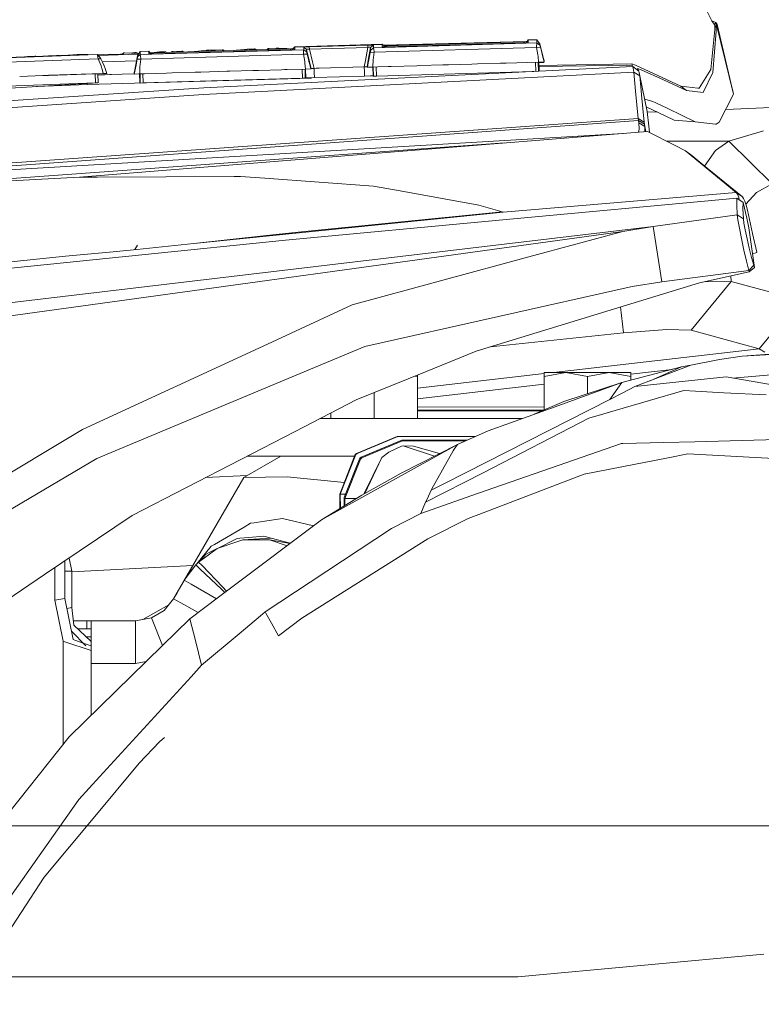
# Model space of a CAD drawing. Units: millimetres. Extents: x 967 to 8730, y -1530 to 1713.
# Drawn here: x 2314 to 2442, y 865 to 1036 of the extents above; entities that cross this region are included whole.
import ezdxf

# ---------------------------------------------------------------- set-up
doc = ezdxf.new("R2010")
doc.units = ezdxf.units.MM
doc.layers.add('1', color=7, linetype='Continuous', true_color=0xffffff)

msp = doc.modelspace()

# ---------------------------------------------------------------- linework, layer by layer
at = {"layer": '1', "color": 18, "linetype": 'Continuous', "lineweight": 13}
for p, q in [((2427.862227, 1047.006726), (2433.580697, 1035.534382)), ((2433.580697, 1035.534382), (2434.301198, 1035.253644)), ((2433.580697, 1035.534382), (2434.112608, 1034.789443)), ((2434.112608, 1034.789443), (2434.105217, 1034.057736)), ((2434.17865, 1035.090685), (2434.112608, 1034.789443)), ((2434.112608, 1034.789443), (2434.347689, 1034.489751)), ((2434.257567, 1035.223603), (2434.17865, 1035.090685)), ((2434.26162, 1035.226464), (2434.257567, 1035.223603)), ((2434.301198, 1035.253644), (2434.26162, 1035.226464)), ((2434.26162, 1035.226464), (2434.418023, 1034.876108)), ((2434.301198, 1035.253644), (2434.476674, 1034.941792)), ((2434.347689, 1034.489751), (2434.347212, 1033.743858)), ((2434.347689, 1034.489751), (2434.365332, 1034.760594)), ((2434.365332, 1034.760594), (2434.415638, 1034.870982)), ((2434.418023, 1034.876108), (2434.415638, 1034.870982)), ((2434.418023, 1034.876108), (2434.436619, 1034.89697)), ((2434.418023, 1034.876108), (2437.348664, 1022.840738)), ((2434.436619, 1034.89697), (2434.476674, 1034.941792)), ((2434.476674, 1034.941792), (2437.348664, 1022.840738)), ((2434.105217, 1034.057736), (2433.507979, 1028.272271)), ((2433.779299, 1026.598334), (2434.347212, 1033.743858)), ((2356.609881, 1030.761003), (2356.420338, 1030.602813)), ((2357.998192, 1030.798793), (2356.609881, 1030.761003)), ((2356.609881, 1030.761003), (2356.705487, 1030.759573)), ((2357.998192, 1030.798793), (2356.705487, 1030.759573)), ((2356.705487, 1030.759573), (2356.710017, 1030.612826)), ((2357.998192, 1030.798793), (2358.002722, 1030.652046)), ((2358.475029, 1030.786991), (2357.998192, 1030.798793)), ((2358.475029, 1030.786991), (2358.356628, 1030.688174)), ((2358.475029, 1030.786991), (2358.478367, 1030.704379)), ((2359.862864, 1030.745268), (2358.475029, 1030.786991)), ((2359.862864, 1030.745268), (2360.281753, 1030.714695)), ((2360.907414, 1030.752598), (2360.469401, 1030.720234)), ((2361.21732, 1030.989647), (2360.865653, 1030.664921)), ((2360.866368, 1030.71475), (2361.218274, 1031.039238)), ((2361.247122, 1030.991673), (2361.21732, 1030.989647)), ((2361.247838, 1031.041265), (2361.218274, 1031.039238)), ((2376.387179, 1031.438589), (2361.247122, 1030.991673)), ((2361.255467, 1030.60782), (2361.247122, 1030.991673)), ((2361.247838, 1031.041265), (2376.387894, 1031.488061)), ((2361.247838, 1031.041265), (2361.249289, 1030.991737)), ((2362.772048, 1030.974269), (2363.743603, 1031.02994)), ((2362.7823, 1030.538201), (2362.772048, 1030.974269)), ((2363.272011, 1030.595064), (2362.772048, 1030.974269)), ((2363.743603, 1031.02994), (2373.891413, 1031.329513)), ((2363.755286, 1030.63345), (2363.743603, 1031.02994)), ((2363.755286, 1030.63345), (2373.903096, 1030.933022)), ((2373.488962, 1028.695811), (2373.903096, 1030.933022)), ((2374.864399, 1031.331182), (2373.891413, 1031.329513)), ((2373.903096, 1030.933022), (2373.891413, 1031.329513)), ((2374.090254, 1030.966282), (2373.903096, 1030.933022)), ((2373.977853, 1028.709332), (2374.387562, 1030.922771)), ((2374.090254, 1030.966282), (2374.310791, 1030.972362)), ((2374.387562, 1030.922771), (2374.310791, 1030.972362)), ((2374.387562, 1030.922771), (2374.864399, 1031.331182)), ((2374.387562, 1030.922771), (2374.397099, 1030.487895)), ((2374.397099, 1030.487895), (2374.874651, 1030.895114)), ((2374.874651, 1030.895114), (2374.864399, 1031.331182)), ((2403.245747, 1031.73244), (2374.874651, 1030.895114)), ((2374.891818, 1030.834317), (2374.874651, 1030.895114)), ((2374.891818, 1030.834317), (2374.929965, 1030.680656)), ((2374.975979, 1030.11024), (2403.189719, 1030.943036)), ((2376.387179, 1031.438589), (2376.395524, 1031.054735)), ((2376.387179, 1031.438589), (2376.640379, 1031.357527)), ((2376.387894, 1031.488061), (2376.389364, 1031.437889)), ((2376.387894, 1031.488061), (2376.501162, 1031.402097)), ((2376.395524, 1031.054735), (2377.186835, 1031.033874)), ((2377.186835, 1031.033278), (2376.395524, 1031.054735)), ((2376.640618, 1031.357408), (2376.640379, 1031.357527)), ((2376.787007, 1031.135201), (2376.640618, 1031.357408)), ((2401.374161, 1031.962395), (2376.643484, 1031.353057)), ((2401.101554, 1031.926999), (2376.658227, 1031.330678)), ((2376.721185, 1031.235113), (2376.787961, 1031.184435)), ((2376.74079, 1031.220235), (2377.189585, 1031.213408)), ((2376.787961, 1031.184435), (2376.755326, 1031.18329)), ((2376.787007, 1031.135201), (2376.80977, 1031.043814)), ((2376.789043, 1031.044361), (2376.787007, 1031.135201)), ((2376.787961, 1031.184435), (2376.822996, 1031.043466)), ((2377.016176, 1031.038373), (2377.189934, 1031.21376)), ((2400.929511, 1031.734705), (2377.186835, 1031.033874)), ((2377.186835, 1031.033278), (2400.929511, 1031.73399)), ((2377.186835, 1031.033278), (2377.186835, 1031.033874)), ((2377.189934, 1031.21376), (2400.932372, 1031.914473)), ((2377.195198, 1031.03412), (2377.189934, 1031.21376)), ((2400.929511, 1031.73399), (2401.718676, 1031.802177)), ((2400.930253, 1031.734054), (2400.929511, 1031.734705)), ((2400.929511, 1031.73399), (2400.929511, 1031.734705)), ((2401.534487, 1031.959053), (2400.932372, 1031.914473)), ((2400.932372, 1031.914473), (2400.937641, 1031.734692)), ((2401.374161, 1031.962395), (2401.539286, 1031.966764)), ((2401.709616, 1032.240391), (2401.420812, 1031.776441)), ((2403.233826, 1032.285333), (2401.709616, 1032.240391)), ((2401.718676, 1031.802177), (2401.709616, 1032.240391)), ((2403.202355, 1031.51536), (2403.18042, 1031.217217)), ((2403.189719, 1030.943036), (2403.18042, 1031.217217)), ((2403.189719, 1030.943036), (2403.838694, 1030.96354)), ((2403.410494, 1029.680133), (2403.189719, 1030.943036)), ((2403.202355, 1031.51536), (2403.245747, 1031.73244)), ((2403.245747, 1031.73244), (2403.233826, 1032.285333)), ((2403.74881, 1031.548262), (2403.233826, 1032.285333)), ((2403.745711, 1031.354427), (2403.245747, 1031.73244)), ((2403.74881, 1031.548262), (2403.745711, 1031.354427)), ((2403.838694, 1030.96354), (2403.745711, 1031.354427)), ((2404.469073, 1028.573751), (2403.74881, 1031.548262)), ((2404.468834, 1028.567791), (2403.74881, 1031.548262)), ((2404.468834, 1028.567791), (2403.74881, 1031.548262)), ((2404.064715, 1030.046463), (2403.838694, 1030.96354)), ((2404.152691, 1029.904127), (2403.870885, 1031.044123)), ((2326.948464, 1029.718161), (2303.298295, 1028.860688)), ((2322.131217, 1029.584408), (2304.675877, 1028.951526)), ((2314.331924, 1029.301627), (2314.40717, 1029.308915)), ((2314.881146, 1029.352903), (2314.40717, 1029.308915)), ((2314.40717, 1029.308915), (2314.420547, 1029.30484)), ((2314.407362, 1029.304362), (2314.40717, 1029.308915)), ((2314.881146, 1029.352903), (2316.237032, 1029.40619)), ((2314.881146, 1029.352903), (2316.142142, 1029.398203)), ((2314.881146, 1029.352903), (2314.882316, 1029.321583)), ((2316.142142, 1029.398203), (2316.237032, 1029.40619)), ((2316.142142, 1029.398203), (2316.143297, 1029.367302)), ((2316.237032, 1029.40619), (2316.283565, 1029.372388)), ((2318.519652, 1029.48761), (2318.477104, 1029.45192)), ((2319.910109, 1029.532075), (2318.519652, 1029.48761)), ((2318.519652, 1029.48761), (2318.615258, 1029.486418)), ((2319.910109, 1029.532075), (2318.615258, 1029.486418)), ((2318.615258, 1029.486418), (2318.616223, 1029.456964)), ((2319.910109, 1029.532075), (2319.91107, 1029.503911)), ((2319.910109, 1029.532075), (2320.386469, 1029.521942)), ((2320.386469, 1029.521942), (2320.385479, 1029.521112)), ((2320.386501, 1029.521149), (2320.386469, 1029.521942)), ((2320.40373, 1029.521774), (2320.386469, 1029.521942)), ((2321.045261, 1029.545034), (2322.741568, 1029.646873)), ((2322.571576, 1029.604197), (2322.131217, 1029.584408)), ((2322.571576, 1029.604197), (2322.945654, 1029.634953)), ((2322.714544, 1029.615951), (2322.741568, 1029.646873)), ((2326.948464, 1029.718161), (2322.741568, 1029.646873)), ((2322.741568, 1029.646873), (2322.945654, 1029.634953)), ((2323.488841, 1029.659536), (2323.54027, 1029.700875)), ((2323.493227, 1029.659611), (2323.54027, 1029.700875)), ((2324.785292, 1029.744387), (2323.54027, 1029.700875)), ((2323.54027, 1029.700875), (2324.06193, 1029.69408)), ((2324.033118, 1029.668759), (2324.06193, 1029.69408)), ((2324.244797, 1029.700279), (2324.06193, 1029.69408)), ((2324.785292, 1029.744387), (2324.244797, 1029.700279)), ((2324.280523, 1029.672952), (2324.244797, 1029.700279)), ((2324.8822, 1029.683147), (2324.785292, 1029.744387)), ((2324.865951, 1029.682872), (2324.785292, 1029.744387)), ((2325.053751, 1029.696345), (2324.871609, 1029.68984)), ((2325.053751, 1029.696345), (2325.158894, 1029.699922)), ((2325.053751, 1029.696345), (2325.054119, 1029.68606)), ((2325.158894, 1029.699922), (2325.2514, 1029.699326)), ((2325.158894, 1029.699922), (2325.159326, 1029.687843)), ((2325.2514, 1029.699326), (2325.264155, 1029.689619)), ((2325.306427, 1029.690336), (2325.2514, 1029.699326)), ((2327.009499, 1029.615045), (2326.948464, 1029.718161)), ((2327.330649, 1029.334188), (2326.948464, 1029.718161)), ((2328.028738, 1029.720783), (2326.993734, 1029.672679)), ((2327.009499, 1029.615045), (2327.022612, 1029.52826)), ((2327.100098, 1028.95546), (2327.022612, 1029.52826)), ((2334.104448, 1029.764414), (2327.103448, 1029.562452)), ((2327.603161, 1028.954864), (2327.330649, 1029.334188)), ((2328.028738, 1029.720783), (2329.210103, 1029.751658)), ((2329.210103, 1029.751658), (2329.711974, 1029.72126)), ((2330.993712, 1029.765725), (2329.711974, 1029.72126)), ((2331.009665, 1029.767816), (2330.977587, 1029.765166)), ((2330.993712, 1029.765725), (2331.492245, 1029.831052)), ((2331.297219, 1029.814959), (2331.295125, 1029.805222)), ((2331.486046, 1029.974103), (2331.297219, 1029.814959)), ((2331.297219, 1029.814959), (2331.297616, 1029.805548)), ((2331.503212, 1029.975653), (2331.486046, 1029.974103)), ((2331.492245, 1029.831052), (2331.486046, 1029.974103)), ((2331.578076, 1029.978752), (2331.503212, 1029.975653)), ((2331.660569, 1029.981017), (2331.578076, 1029.978752)), ((2333.99111, 1029.888511), (2331.660569, 1029.981017)), ((2332.63527, 1029.942328), (2333.559811, 1030.043364)), ((2333.38815, 1026.373267), (2333.934367, 1029.293776)), ((2333.38815, 1026.373267), (2333.934367, 1029.293776)), ((2333.38958, 1026.469827), (2333.937705, 1029.487729)), ((2333.38958, 1026.469827), (2333.937705, 1029.487729)), ((2333.38958, 1026.475787), (2333.937705, 1029.487729)), ((2333.559811, 1030.043364), (2333.434358, 1029.91061)), ((2333.463629, 1029.909448), (2333.572447, 1029.953599)), ((2333.559811, 1030.043364), (2333.642066, 1030.04694)), ((2333.572447, 1029.953599), (2333.789885, 1029.972911)), ((2333.642066, 1030.04694), (2333.715737, 1030.048728)), ((2333.731949, 1030.048013), (2333.715737, 1030.048728)), ((2333.731949, 1030.048013), (2333.856404, 1030.009747)), ((2333.789885, 1029.972911), (2333.931029, 1029.903173)), ((2333.856404, 1030.009747), (2333.856642, 1030.009747)), ((2333.931029, 1029.903173), (2333.856642, 1030.009747)), ((2333.86451, 1028.89812), (2333.934367, 1029.293776)), ((2333.931029, 1029.903173), (2333.934622, 1029.890753)), ((2333.934367, 1029.293776), (2334.411204, 1029.700756)), ((2333.934367, 1029.293776), (2333.937705, 1029.487729)), ((2333.937705, 1029.487729), (2334.399283, 1030.253649)), ((2334.177408, 1029.885481), (2333.99111, 1029.888511)), ((2334.399283, 1030.253649), (2335.923493, 1030.298591)), ((2334.411204, 1029.700756), (2334.399283, 1030.253649)), ((2362.7823, 1030.538201), (2334.411204, 1029.700756)), ((2334.429085, 1029.639959), (2334.411204, 1029.700756)), ((2334.429085, 1029.639959), (2334.466994, 1029.486418)), ((2334.513009, 1028.915882), (2334.466994, 1029.486418)), ((2334.513009, 1028.915882), (2362.726271, 1029.748678)), ((2335.923493, 1030.298591), (2336.245895, 1029.852117)), ((2335.932553, 1029.860377), (2335.923493, 1030.298591)), ((2335.932553, 1029.860377), (2336.723864, 1029.83892)), ((2335.932553, 1029.860377), (2336.723864, 1029.839516)), ((2336.726614, 1030.01905), (2336.118673, 1030.028297)), ((2336.349165, 1030.024792), (2337.781012, 1030.189395)), ((2336.553205, 1029.844015), (2336.726964, 1030.019403)), ((2360.466301, 1030.540347), (2336.723864, 1029.839516)), ((2360.466301, 1030.539751), (2336.723864, 1029.83892)), ((2336.723864, 1029.83892), (2336.723864, 1029.839516)), ((2336.726964, 1030.019403), (2360.469401, 1030.720234)), ((2336.732092, 1029.839759), (2336.726964, 1030.019403)), ((2338.750184, 1030.20072), (2337.781012, 1030.189395)), ((2337.781012, 1030.189395), (2337.783158, 1030.142069)), ((2337.781012, 1030.189395), (2337.886805, 1030.112334)), ((2337.783158, 1030.142069), (2337.811291, 1030.121565)), ((2337.783158, 1030.142069), (2337.811434, 1030.121547)), ((2337.811291, 1030.121565), (2338.273555, 1030.065055)), ((2338.750184, 1030.20072), (2338.79739, 1030.200839)), ((2338.750184, 1030.20072), (2338.813602, 1030.080996)), ((2338.79739, 1030.200839), (2338.811934, 1030.198932)), ((2338.811934, 1030.198932), (2338.98755, 1030.086131)), ((2339.781558, 1030.109568), (2339.958489, 1030.25794)), ((2339.81679, 1030.110608), (2339.959681, 1030.230165)), ((2340.056241, 1030.262828), (2339.958489, 1030.25794)), ((2339.958489, 1030.25794), (2339.959681, 1030.230165)), ((2339.959681, 1030.230165), (2340.055048, 1030.228734)), ((2340.055048, 1030.228734), (2341.63481, 1030.281067)), ((2340.058655, 1030.117748), (2340.055048, 1030.228734)), ((2341.630518, 1030.314684), (2340.056241, 1030.262828)), ((2341.630518, 1030.314684), (2341.728747, 1030.316234)), ((2341.729939, 1030.288696), (2341.63481, 1030.281067)), ((2341.638601, 1030.164385), (2341.63481, 1030.281067)), ((2341.728747, 1030.316234), (2341.729939, 1030.288696)), ((2341.925582, 1030.172856), (2341.728747, 1030.316234)), ((2341.890777, 1030.171828), (2341.729939, 1030.288696)), ((2344.012082, 1030.250788), (2343.853369, 1030.22976)), ((2344.012082, 1030.250788), (2345.909894, 1030.455709)), ((2346.340716, 1030.434489), (2345.865786, 1030.392528)), ((2345.865786, 1030.392528), (2345.868886, 1030.310631)), ((2345.865786, 1030.392528), (2345.989525, 1030.3545)), ((2345.868886, 1030.310631), (2346.089603, 1030.29577)), ((2345.909894, 1030.455709), (2346.400321, 1030.465007)), ((2345.989525, 1030.3545), (2346.05413, 1030.298158)), ((2345.989764, 1030.354261), (2345.989525, 1030.3545)), ((2346.027814, 1030.29993), (2345.989764, 1030.354261)), ((2346.340716, 1030.434489), (2348.675311, 1030.509114)), ((2346.340716, 1030.434489), (2346.344766, 1030.303302)), ((2348.671257, 1030.537367), (2346.400321, 1030.465007)), ((2348.769486, 1030.538321), (2348.671257, 1030.537367)), ((2348.770678, 1030.516624), (2348.675311, 1030.509114)), ((2348.675311, 1030.509114), (2348.679314, 1030.372213)), ((2348.769486, 1030.538321), (2348.968089, 1030.393481)), ((2348.770678, 1030.516624), (2348.769486, 1030.538321)), ((2348.770678, 1030.516624), (2348.957517, 1030.380425)), ((2348.80269, 1030.514105), (2348.912537, 1030.480266)), ((2348.912537, 1030.480266), (2348.912537, 1030.480146)), ((2348.912537, 1030.480146), (2348.981796, 1030.381142)), ((2348.968089, 1030.393481), (2348.971739, 1030.380845)), ((2348.968654, 1030.380754), (2348.968089, 1030.393481)), ((2350.734154, 1030.432868), (2351.058066, 1030.475855)), ((2351.058066, 1030.475855), (2352.495015, 1030.603409)), ((2352.495015, 1030.603409), (2352.969468, 1030.644536)), ((2352.495015, 1030.603409), (2352.618462, 1030.513494)), ((2352.498114, 1030.52187), (2352.495015, 1030.603409)), ((2352.870744, 1030.495936), (2352.498114, 1030.52187)), ((2352.808774, 1030.503869), (2352.795074, 1030.501202)), ((2352.808774, 1030.503869), (2352.970019, 1030.498866)), ((2352.969468, 1030.644536), (2354.322255, 1030.690789)), ((2352.969468, 1030.644536), (2354.227126, 1030.683517)), ((2352.969468, 1030.644536), (2352.97066, 1030.601382)), ((2352.970898, 1030.599952), (2352.97066, 1030.601382)), ((2352.970898, 1030.599952), (2352.97399, 1030.498984)), ((2353.309059, 1030.508874), (2354.231656, 1030.536771)), ((2354.227126, 1030.683517), (2354.322255, 1030.690789)), ((2354.227126, 1030.683517), (2354.231656, 1030.536771)), ((2354.231656, 1030.536771), (2354.423344, 1030.560493)), ((2354.231656, 1030.536771), (2354.231842, 1030.536113)), ((2354.322255, 1030.690789), (2354.446232, 1030.652642)), ((2354.520619, 1030.546427), (2354.423344, 1030.560493)), ((2354.446709, 1030.652165), (2354.446232, 1030.652642)), ((2354.446709, 1030.652165), (2354.520619, 1030.546427)), ((2354.520619, 1030.546427), (2354.52112, 1030.544652)), ((2356.420338, 1030.602813), (2356.419894, 1030.6007)), ((2356.420338, 1030.602813), (2356.710017, 1030.612826)), ((2356.710017, 1030.612826), (2356.709266, 1030.609242)), ((2356.710017, 1030.612826), (2358.002722, 1030.652046)), ((2358.002722, 1030.652046), (2358.001756, 1030.647394)), ((2358.002722, 1030.652046), (2358.062327, 1030.660272)), ((2358.062327, 1030.660272), (2358.182926, 1030.665053)), ((2358.478367, 1030.704379), (2358.064084, 1030.649234)), ((2361.255467, 1030.60782), (2360.466301, 1030.539751)), ((2360.46692, 1030.539804), (2360.466301, 1030.540347)), ((2360.466301, 1030.539751), (2360.466301, 1030.540347)), ((2360.474668, 1030.540473), (2360.469401, 1030.720234)), ((2360.866368, 1030.71475), (2360.83972, 1030.57196)), ((2360.865653, 1030.664921), (2360.848337, 1030.572703)), ((2360.867625, 1030.574367), (2360.865653, 1030.664921)), ((2360.866368, 1030.71475), (2360.921378, 1030.716377)), ((2362.736523, 1030.341029), (2362.711489, 1030.116558)), ((2362.726271, 1029.748678), (2362.711489, 1030.116558)), ((2362.726271, 1029.748678), (2363.375008, 1029.768825)), ((2362.946093, 1028.485775), (2362.726271, 1029.748678)), ((2362.759888, 1030.4389), (2362.736523, 1030.341029)), ((2362.759888, 1030.4389), (2362.76871, 1030.467868)), ((2362.76871, 1030.467868), (2362.7823, 1030.538201)), ((2363.282263, 1030.160189), (2362.7823, 1030.538201)), ((2363.272011, 1030.595064), (2363.277256, 1030.617714)), ((2363.272011, 1030.595064), (2363.282263, 1030.160189)), ((2363.80822, 1028.42186), (2363.272011, 1030.595064)), ((2363.277256, 1030.617714), (2363.40028, 1030.656457)), ((2363.282263, 1030.160189), (2363.315165, 1030.014396)), ((2363.375008, 1029.768825), (2363.315165, 1030.014396)), ((2363.600552, 1028.851867), (2363.375008, 1029.768825)), ((2363.755286, 1030.63345), (2363.40028, 1030.656457)), ((2364.297316, 1028.436197), (2363.755286, 1030.63345)), ((2374.0924, 1028.817773), (2374.327481, 1030.09212)), ((2374.327481, 1030.09212), (2374.397099, 1030.487895)), ((2374.327481, 1030.09212), (2374.975979, 1030.11024)), ((2374.830782, 1028.83637), (2374.85534, 1029.181242)), ((2374.85534, 1029.181242), (2374.975979, 1030.11024)), ((2374.975979, 1030.11024), (2374.929965, 1030.680656)), ((2403.438866, 1029.420733), (2403.410494, 1029.680133)), ((2403.523982, 1028.3916), (2403.438866, 1029.420733)), ((2404.149115, 1029.705286), (2404.064715, 1030.046463)), ((2404.46645, 1028.425097), (2404.149115, 1029.705286)), ((2404.216588, 1029.646516), (2404.152691, 1029.904127)), ((2404.469788, 1028.625727), (2404.216588, 1029.646516)), ((2303.702891, 1028.107047), (2327.100098, 1028.95546)), ((2327.100098, 1028.95546), (2327.603161, 1028.954864)), ((2327.61389, 1027.737379), (2327.100098, 1028.95546)), ((2327.885687, 1028.381467), (2327.603161, 1028.954864)), ((2327.758696, 1027.264715), (2327.61389, 1027.737379)), ((2333.782832, 1028.637427), (2327.844484, 1028.465091)), ((2328.162491, 1027.735233), (2327.885687, 1028.381467)), ((2328.327405, 1027.284685), (2328.162491, 1027.735233)), ((2333.387434, 1026.327014), (2333.574831, 1027.333617)), ((2333.390534, 1026.527643), (2333.631814, 1027.822614)), ((2333.574831, 1027.333617), (2333.624423, 1027.600169)), ((2333.624423, 1027.600169), (2333.86451, 1028.89812)), ((2333.631814, 1027.822614), (2333.695948, 1028.167725)), ((2333.695948, 1028.167725), (2333.790984, 1028.681501)), ((2333.86451, 1028.89812), (2334.513009, 1028.915882)), ((2334.331144, 1026.44934), (2334.362328, 1027.618527)), ((2334.362328, 1027.618527), (2334.3876, 1027.96495)), ((2334.3876, 1027.96495), (2334.513009, 1028.915882)), ((2419.877112, 1027.620077), (2345.46572, 1023.949742)), ((2362.955731, 1028.39687), (2362.946093, 1028.485775)), ((2362.974226, 1028.226256), (2362.955734, 1028.396841)), ((2363.058627, 1027.197242), (2362.974226, 1028.226256)), ((2363.684714, 1028.51069), (2363.600552, 1028.851867)), ((2363.707417, 1028.418905), (2363.684714, 1028.51069)), ((2364.001334, 1027.23062), (2363.70742, 1028.41889)), ((2364.087641, 1027.289391), (2363.808223, 1028.421847)), ((2364.575922, 1027.306795), (2364.297317, 1028.436193)), ((2365.431607, 1027.331948), (2364.932597, 1027.317286)), ((2365.431607, 1027.331948), (2373.279393, 1027.563691)), ((2373.279393, 1027.563691), (2373.488958, 1028.69579)), ((2373.767912, 1027.575135), (2373.279393, 1027.563691)), ((2373.279807, 1027.563701), (2373.303235, 1026.769996)), ((2373.767912, 1027.575135), (2373.977851, 1028.70932)), ((2373.778403, 1027.56846), (2373.767912, 1027.575135)), ((2373.778403, 1027.56846), (2373.782933, 1027.565598)), ((2373.782933, 1027.565598), (2373.851836, 1027.521491)), ((2373.851836, 1027.521491), (2374.044001, 1028.556347)), ((2374.794304, 1027.543664), (2373.851836, 1027.521491)), ((2374.044001, 1028.556347), (2374.072808, 1028.711948)), ((2374.07281, 1028.711958), (2374.0924, 1028.817773)), ((2374.769182, 1027.543073), (2374.81457, 1026.005387)), ((2374.794304, 1027.543664), (2374.830782, 1028.83637)), ((2375.61518, 1027.567863), (2374.794304, 1027.543664)), ((2374.844876, 1027.545155), (2374.891818, 1025.954843)), ((2375.344515, 1027.559884), (2375.391543, 1025.966644)), ((2375.61518, 1027.567863), (2377.42573, 1027.621269)), ((2377.924263, 1027.636051), (2377.42573, 1027.621269)), ((2382.42346, 1027.76885), (2377.924263, 1027.636051)), ((2382.42346, 1027.76885), (2382.922232, 1027.783513)), ((2382.924616, 1027.783632), (2382.922232, 1027.783513)), ((2382.924616, 1027.783632), (2386.922657, 1027.901649)), ((2386.922657, 1027.901649), (2387.917578, 1027.930975)), ((2387.917578, 1027.930975), (2387.920201, 1027.931094)), ((2387.922585, 1027.931094), (2387.920201, 1027.931094)), ((2391.92301, 1028.049231), (2387.922585, 1027.931094)), ((2392.917931, 1028.078556), (2391.92301, 1028.049231)), ((2392.920554, 1028.078675), (2392.917931, 1028.078556)), ((2392.920554, 1028.078675), (2396.918595, 1028.196692)), ((2396.918595, 1028.196692), (2397.417128, 1028.211355)), ((2397.417128, 1028.211355), (2397.9159, 1028.226137)), ((2397.918284, 1028.226137), (2397.9159, 1028.226137)), ((2397.918284, 1028.226137), (2403.523982, 1028.3916)), ((2402.974368, 1028.375377), (2403.021203, 1026.788661)), ((2403.474182, 1028.39013), (2403.520726, 1026.8133)), ((2404.46645, 1028.425097), (2403.523982, 1028.3916)), ((2403.577603, 1028.393505), (2403.621495, 1026.90649)), ((2404.432595, 1028.341889), (2403.57905, 1028.34446)), ((2403.582089, 1028.241513), (2404.408038, 1028.300285)), ((2403.595139, 1027.799377), (2419.684947, 1028.078079)), ((2403.600828, 1027.606642), (2419.782221, 1027.846456)), ((2404.408038, 1028.300285), (2404.432595, 1028.341889)), ((2404.432595, 1028.341889), (2404.411666, 1028.42315)), ((2404.46645, 1028.425097), (2404.467165, 1028.471231)), ((2404.467165, 1028.474331), (2404.468119, 1028.519511)), ((2404.467165, 1028.474331), (2404.467165, 1028.471351)), ((2404.467165, 1028.471231), (2404.467165, 1028.471351)), ((2404.468119, 1028.522491), (2404.468834, 1028.567791)), ((2404.468119, 1028.522491), (2404.468119, 1028.51963)), ((2404.468119, 1028.51963), (2404.468119, 1028.519511)), ((2404.468834, 1028.570771), (2404.469073, 1028.573751)), ((2404.468834, 1028.570771), (2404.468834, 1028.567791)), ((2404.469788, 1028.625727), (2404.469073, 1028.573751)), ((2418.772872, 1028.062281), (2419.684231, 1028.079748)), ((2419.684231, 1028.079748), (2419.684947, 1028.078079)), ((2419.684231, 1028.079748), (2420.35228, 1027.870893)), ((2419.782221, 1027.846456), (2419.684947, 1028.078079)), ((2419.877112, 1027.620077), (2419.782221, 1027.846456)), ((2419.877112, 1027.620077), (2420.902789, 1026.828527)), ((2419.928849, 1027.363896), (2419.877112, 1027.620077)), ((2420.028985, 1026.657343), (2419.928849, 1027.363896)), ((2428.230345, 1024.228215), (2420.35228, 1027.870893)), ((2433.389962, 1027.12965), (2433.507979, 1028.272271)), ((2317.501654, 1026.063646), (2313.505232, 1025.918722)), ((2313.505993, 1025.899581), (2317.502661, 1026.044475)), ((2318.002284, 1026.0818), (2317.501655, 1026.063646)), ((2317.502662, 1026.044475), (2318.502679, 1026.080729)), ((2318.002284, 1026.0818), (2318.502344, 1026.099929)), ((2318.502356, 1026.09993), (2327.978671, 1026.443481)), ((2318.502685, 1026.080729), (2326.598227, 1026.374221)), ((2326.598227, 1026.374221), (2327.05456, 1026.385069)), ((2326.656163, 1024.775624), (2326.598227, 1026.374221)), ((2327.112496, 1024.786472), (2327.05456, 1026.385069)), ((2327.055902, 1026.348033), (2328.636706, 1026.439667)), ((2333.387825, 1026.352247), (2327.062267, 1026.17243)), ((2330.634007, 1026.273964), (2327.063022, 1026.151591)), ((2327.795327, 1027.145147), (2327.758714, 1027.264656)), ((2327.978671, 1026.443481), (2327.795327, 1027.145147)), ((2328.033268, 1026.445508), (2327.978671, 1026.443481)), ((2328.565657, 1026.46029), (2328.033268, 1026.445508)), ((2328.636706, 1026.439667), (2328.327426, 1027.284626)), ((2328.636706, 1026.439667), (2328.565657, 1026.46029)), ((2333.38815, 1026.373267), (2333.387434, 1026.327014)), ((2334.19925, 1026.346207), (2333.387434, 1026.327014)), ((2333.388865, 1026.421547), (2333.38815, 1026.376247)), ((2333.38815, 1026.376247), (2333.38815, 1026.373267)), ((2333.38958, 1026.469707), (2333.388865, 1026.424527)), ((2333.388865, 1026.424527), (2333.388865, 1026.421547)), ((2333.38958, 1026.475787), (2333.390534, 1026.527643)), ((2333.38958, 1026.475787), (2333.38958, 1026.472807)), ((2333.38958, 1026.472807), (2333.38958, 1026.469827)), ((2333.38958, 1026.469827), (2333.38958, 1026.469707)), ((2334.19925, 1026.346207), (2334.328473, 1026.349187)), ((2334.28625, 1026.348213), (2334.330142, 1024.861217)), ((2334.328473, 1026.349187), (2334.331144, 1026.44934)), ((2335.135043, 1026.373029), (2334.328473, 1026.349187)), ((2334.380239, 1026.350717), (2334.427178, 1024.760485)), ((2334.879873, 1026.365486), (2334.926903, 1024.772286)), ((2335.150301, 1026.373506), (2335.135043, 1026.373029)), ((2338.945448, 1026.485443), (2335.150301, 1026.373506)), ((2339.940369, 1026.514888), (2338.945448, 1026.485443)), ((2339.942753, 1026.514888), (2339.940369, 1026.514888)), ((2343.940794, 1026.632905), (2339.942753, 1026.514888)), ((2344.439328, 1026.647687), (2343.940794, 1026.632905)), ((2344.439328, 1026.647687), (2344.938338, 1026.66235)), ((2344.940722, 1026.662469), (2344.938338, 1026.66235)), ((2344.940722, 1026.662469), (2349.437296, 1026.795149)), ((2345.398486, 1022.796035), (2420.028985, 1026.657343)), ((2349.437296, 1026.795149), (2349.936068, 1026.809931)), ((2349.938691, 1026.809931), (2349.936068, 1026.809931)), ((2349.938691, 1026.809931), (2353.939116, 1026.928067)), ((2353.939116, 1026.928067), (2354.934037, 1026.957393)), ((2354.936421, 1026.957512), (2354.934037, 1026.957393)), ((2358.934462, 1027.075529), (2354.936421, 1026.957512)), ((2359.432995, 1027.090192), (2358.934462, 1027.075529)), ((2359.932005, 1027.104974), (2359.432995, 1027.090192)), ((2359.932005, 1027.104974), (2363.058627, 1027.197242)), ((2362.50901, 1027.181022), (2362.55604, 1025.587797)), ((2363.008824, 1027.195772), (2363.055766, 1025.605559)), ((2363.102973, 1025.633335), (2363.055766, 1025.605559)), ((2364.001334, 1027.23062), (2363.058627, 1027.197242)), ((2363.08977, 1027.198344), (2363.135159, 1025.660634)), ((2363.135159, 1025.660634), (2363.102973, 1025.633335)), ((2363.573372, 1025.679946), (2363.135159, 1025.660634)), ((2364.622653, 1025.713444), (2363.573372, 1025.679946)), ((2364.001334, 1027.23062), (2364.072144, 1027.2789)), ((2364.072144, 1027.2789), (2364.072382, 1027.279019)), ((2364.076912, 1027.282119), (2364.072382, 1027.279019)), ((2364.087641, 1027.289391), (2364.076912, 1027.282119)), ((2364.575922, 1027.306795), (2364.087641, 1027.289391)), ((2364.575386, 1027.306776), (2364.599049, 1026.5131)), ((2364.932597, 1027.317286), (2364.575922, 1027.306795)), ((2364.599049, 1026.5131), (2364.622653, 1025.713444)), ((2373.326838, 1025.970459), (2364.622653, 1025.713444)), ((2373.303235, 1026.769996), (2373.326838, 1025.970459)), ((2374.377549, 1025.998831), (2373.326838, 1025.970459)), ((2374.81457, 1026.005387), (2374.377549, 1025.998831)), ((2374.845803, 1025.979877), (2374.81457, 1026.005387)), ((2374.891818, 1025.954843), (2374.845803, 1025.979877)), ((2375.391543, 1025.966644), (2374.891818, 1025.954843)), ((2402.692486, 1026.772447), (2375.391543, 1025.966644)), ((2420.028985, 1026.657343), (2421.067059, 1026.029825)), ((2420.363247, 1023.364782), (2420.028985, 1026.657343)), ((2420.678437, 1027.289033), (2421.342432, 1027.080417)), ((2420.678437, 1027.289033), (2420.722306, 1027.198911)), ((2420.902789, 1026.828527), (2420.722306, 1027.198911)), ((2420.902789, 1026.828527), (2420.963347, 1026.616573)), ((2420.963347, 1026.616573), (2421.067059, 1026.029825)), ((2420.963347, 1026.616573), (2421.113673, 1025.810544)), ((2421.067059, 1026.029825), (2421.325982, 1023.48721)), ((2421.067059, 1026.029825), (2422.381699, 1019.845486)), ((2421.342432, 1027.080417), (2425.205052, 1025.289893)), ((2431.36698, 1023.851633), (2433.389962, 1027.12965)), ((2432.081282, 1023.10133), (2433.779299, 1026.598334)), ((2149.018824, 1010.717154), (2345.46572, 1023.949742)), ((2303.964198, 1023.952842), (2326.656163, 1024.775624)), ((2311.858475, 1023.891091), (2327.033341, 1024.773359)), ((2325.238764, 1024.487615), (2316.435405, 1024.157194)), ((2325.23245, 1024.668655), (2325.238764, 1024.487615)), ((2325.238764, 1024.487615), (2364.108622, 1025.595546)), ((2327.112496, 1024.786472), (2326.656163, 1024.775624)), ((2327.033341, 1024.773359), (2327.112496, 1024.786472)), ((2334.427178, 1024.760485), (2334.330142, 1024.861217)), ((2334.926903, 1024.772286), (2334.427178, 1024.760485)), ((2362.55604, 1025.587797), (2334.926903, 1024.772286)), ((2363.055766, 1025.605559), (2362.55604, 1025.587797)), ((2429.194748, 1023.440361), (2425.205052, 1025.289893)), ((2428.230345, 1024.228215), (2431.141913, 1023.878694)), ((2428.230345, 1024.228215), (2429.194748, 1023.440361)), ((2436.933643, 1024.589416), (2437.238276, 1023.424864)), ((2345.398486, 1022.796035), (2149.018824, 1009.174943)), ((2420.819819, 1018.60106), (2420.363247, 1023.364782)), ((2421.325982, 1023.48721), (2421.402276, 1022.738934)), ((2421.402276, 1022.738934), (2421.865046, 1017.976046)), ((2432.081282, 1023.10133), (2429.194748, 1023.440361)), ((2431.36698, 1023.851633), (2431.141913, 1023.878694)), ((2437.348664, 1022.840738), (2434.837878, 1017.951727)), ((2437.238276, 1023.424864), (2437.348664, 1022.840738)), ((2423.350871, 1021.56651), (2421.931796, 1021.961921)), ((2422.216503, 1020.622604), (2425.477564, 1019.076586)), ((2423.350871, 1021.56651), (2423.885643, 1021.352649)), ((2425.95011, 1020.342588), (2423.885643, 1021.352649)), ((2435.990335, 1020.195795), (2443.88893, 1020.494955)), ((2422.381699, 1019.845486), (2422.636569, 1017.280936)), ((2422.398047, 1019.680987), (2424.069176, 1019.744281)), ((2427.04612, 1018.332958), (2425.477564, 1019.076586)), ((2430.697739, 1018.020034), (2425.95011, 1020.342588)), ((2420.856535, 1018.231988), (2259.694159, 1006.565809)), ((2420.819819, 1018.600702), (2274.26964, 1008.260369)), ((2420.819819, 1018.60106), (2420.819819, 1018.600702)), ((2420.819819, 1018.600702), (2421.865046, 1017.976046)), ((2420.819819, 1018.600702), (2420.856535, 1018.231988)), ((2420.856535, 1018.231988), (2421.902001, 1017.610908)), ((2420.856535, 1018.231988), (2420.896828, 1017.836332)), ((2420.896828, 1017.836332), (2420.955002, 1016.730666)), ((2421.94277, 1017.223597), (2420.896828, 1017.836332)), ((2421.865046, 1017.976046), (2421.865046, 1017.975807)), ((2421.902001, 1017.610908), (2421.865046, 1017.975807)), ((2421.902001, 1017.610908), (2421.94277, 1017.223597)), ((2421.94277, 1017.223597), (2422.131862, 1016.33368)), ((2421.94277, 1017.223597), (2421.983899, 1016.321783)), ((2422.636569, 1017.280936), (2422.743598, 1016.204486)), ((2430.697739, 1018.020034), (2427.04612, 1018.332958)), ((2430.697739, 1018.020034), (2434.210122, 1017.611384)), ((2434.312403, 1017.599463), (2434.210122, 1017.611384)), ((2434.837878, 1017.951727), (2434.312403, 1017.599463)), ((2418.21754, 1016.018951), (2259.694159, 1006.565809)), ((2418.21754, 1016.018951), (2259.694159, 1006.565809)), ((2422.443449, 1016.358733), (2323.905528, 1008.435845)), ((2420.955002, 1016.730666), (2420.836017, 1016.229488)), ((2422.443449, 1016.358733), (2427.236378, 1013.895631)), ((2442.53093, 1016.438127), (2436.529696, 1014.680028)), ((2397.613776, 1014.362317), (2290.557206, 1006.659627)), ((2436.529696, 1014.680028), (2425.68723, 1014.691743)), ((2427.236378, 1013.895631), (2429.034531, 1012.97152)), ((2436.529696, 1014.680028), (2434.234679, 1013.070107)), ((2436.529696, 1014.680028), (2444.072068, 1007.253885)), ((2437.821448, 1005.774021), (2429.034531, 1012.97152)), ((2430.083096, 1012.181878), (2429.034531, 1012.97152)), ((2430.083096, 1012.181878), (2431.870282, 1010.721207)), ((2434.234679, 1013.070107), (2432.320754, 1010.353069)), ((2438.884318, 1004.989147), (2431.870282, 1010.721207)), ((2350.733817, 1008.526683), (2326.978743, 1008.446217)), ((2351.808846, 1008.530259), (2350.733817, 1008.526683)), ((2356.025755, 1008.228302), (2351.808846, 1008.530259)), ((2323.905528, 1008.435845), (2292.532027, 1006.764889)), ((2326.978743, 1008.446217), (2323.905528, 1008.435845)), ((2374.88538, 1006.877542), (2356.025755, 1008.228302)), ((2379.502118, 1006.030917), (2374.88538, 1006.877542)), ((2444.072068, 1007.253885), (2441.352904, 1005.773425)), ((2393.133938, 1003.531337), (2379.502118, 1006.030917)), ((2437.821448, 1005.774021), (2397.367299, 1002.318263)), ((2437.821448, 1005.774021), (2438.884318, 1004.989147)), ((2437.821448, 1005.774021), (2438.02315, 1005.496383)), ((2438.02315, 1005.496383), (2438.239396, 1004.877687)), ((2441.352904, 1005.773425), (2439.468043, 1003.71166)), ((2393.133938, 1003.531337), (2397.181332, 1002.376318)), ((2437.933981, 1004.780531), (2396.714032, 1000.943422)), ((2437.904179, 1003.645182), (2437.933981, 1004.780531)), ((2437.978566, 1001.909375), (2437.904179, 1003.645182)), ((2438.996136, 1003.998041), (2437.933981, 1004.780531)), ((2438.239396, 1004.877687), (2438.242257, 1004.865646)), ((2438.242257, 1004.865646), (2438.334269, 1004.485639)), ((2438.884318, 1004.989147), (2439.088881, 1004.734278)), ((2438.975155, 1002.906561), (2438.996136, 1003.998041)), ((2438.996136, 1003.998041), (2439.632952, 1001.282811)), ((2439.088881, 1004.734278), (2439.305127, 1004.23789)), ((2439.514458, 1003.561735), (2439.305127, 1004.23789)), ((2439.514458, 1003.561735), (2439.744532, 1002.673388)), ((2397.367299, 1002.318263), (2357.418358, 998.273611)), ((2361.78714, 998.857498), (2396.059096, 1002.297163)), ((2397.181332, 1002.376318), (2396.059096, 1002.297163)), ((2397.181332, 1002.376318), (2397.367299, 1002.318263)), ((2423.416913, 999.879599), (2437.978566, 1001.909375)), ((2437.978566, 1001.909375), (2439.05884, 1001.198769)), ((2438.099682, 1001.026988), (2437.978566, 1001.909375)), ((2439.05884, 1001.198769), (2438.975155, 1002.906561)), ((2440.654814, 998.636961), (2439.744532, 1002.673388)), ((2359.616101, 997.489929), (2396.714032, 1000.943422)), ((2438.35479, 999.57931), (2438.099682, 1001.026988)), ((2439.157069, 1000.463128), (2439.05884, 1001.198769)), ((2439.37856, 999.257803), (2439.157069, 1000.463128)), ((2439.973176, 999.610782), (2439.632952, 1001.282811)), ((2423.416913, 999.879599), (2235.892594, 977.636933)), ((2418.150246, 999.011278), (2275.316775, 979.290605)), ((2343.733847, 996.888101), (2357.418358, 998.273611)), ((2361.78714, 998.857498), (2355.794966, 998.256087)), ((2418.150246, 999.011278), (2401.848376, 994.590223)), ((2418.150246, 999.011278), (2423.416913, 999.879599)), ((2423.416913, 999.879599), (2424.930871, 990.231633)), ((2423.416913, 999.879599), (2424.930871, 990.231633)), ((2438.35479, 999.57931), (2438.714325, 997.755527)), ((2439.698756, 997.740507), (2439.37856, 999.257803)), ((2440.959752, 992.757738), (2439.973176, 999.610782)), ((2440.654814, 998.636961), (2441.37603, 995.380163)), ((2236.005127, 984.893739), (2359.616101, 997.489929)), ((2333.479633, 995.84991), (2333.944619, 996.643662)), ((2333.844006, 995.886803), (2343.733847, 996.888101)), ((2355.794966, 998.256087), (2343.733847, 996.888101)), ((2438.714325, 997.755527), (2439.137757, 995.763719)), ((2440.081418, 996.084273), (2439.698756, 997.740507)), ((2329.720795, 995.469332), (2321.424544, 994.702637)), ((2329.720795, 995.469332), (2333.844006, 995.886803)), ((2439.574778, 993.840575), (2439.137757, 995.763719)), ((2440.481246, 994.485974), (2440.081418, 996.084273)), ((2441.378415, 995.328605), (2440.61715, 995.137545)), ((2441.37603, 995.380163), (2441.378415, 995.328605)), ((2321.424544, 994.702637), (2241.612732, 986.421108)), ((2371.167958, 986.269712), (2401.848376, 994.590223)), ((2439.975321, 992.206573), (2439.574778, 993.840575)), ((2440.852463, 993.128777), (2440.481246, 994.485974)), ((2439.975321, 992.206573), (2424.930871, 990.231633)), ((2440.032303, 992.009759), (2431.419909, 990.083396)), ((2439.975321, 992.206573), (2440.852463, 993.128777)), ((2440.032303, 992.009759), (2439.975321, 992.206573)), ((2440.032303, 992.009759), (2440.959752, 992.757738)), ((2440.852463, 993.128777), (2440.959752, 992.757738)), ((2392.720997, 978.203833), (2431.419909, 990.083396)), ((2424.930871, 990.231633), (2419.761956, 989.462554)), ((2429.974377, 981.848478), (2436.955512, 990.331233)), ((2436.955512, 990.331233), (2432.266889, 990.272843)), ((2436.955512, 990.331233), (2436.886688, 991.306169)), ((2448.771775, 987.107873), (2436.955512, 990.331233)), ((2373.399317, 979.01988), (2419.761956, 989.462554)), ((2448.771775, 987.107873), (2441.79064, 978.625178)), ((2356.469691, 979.454815), (2371.167958, 986.269712)), ((2417.754013, 985.88832), (2418.227732, 981.379449)), ((2418.227732, 981.379449), (2395.175184, 978.957205)), ((2418.227732, 981.379449), (2425.782025, 981.957674)), ((2429.974377, 981.848478), (2425.782025, 981.957674)), ((2441.79064, 978.625178), (2429.974377, 981.848478)), ((2324.420035, 964.594781), (2356.469691, 979.454815)), ((2373.399317, 979.01988), (2359.39604, 973.169744)), ((2392.720997, 978.203833), (2383.921444, 974.633217)), ((2441.79064, 978.625178), (2406.11969, 974.5)), ((2449.517787, 978.080273), (2438.86143, 977.365732)), ((2451.157868, 978.05649), (2438.86143, 977.365732)), ((2442.774832, 978.037357), (2441.79064, 978.625178)), ((2434.901297, 976.774395), (2429.928362, 975.792289)), ((2438.86143, 977.365732), (2434.901297, 976.774395)), ((2371.850789, 969.735146), (2383.921444, 974.633217)), ((2404.500067, 974.5), (2408.250153, 974.5)), ((2404.500067, 973.830104), (2408.250153, 974.5)), ((2404.500067, 973.830104), (2404.500067, 974.5)), ((2408.250153, 974.5), (2415.750086, 974.5)), ((2412, 973.830104), (2408.250153, 974.5)), ((2412, 973.830104), (2415.750086, 974.5)), ((2415.750086, 974.5), (2419.500172, 974.5)), ((2419.500172, 973.830104), (2415.750086, 974.5)), ((2428.330958, 975.476801), (2417.963326, 972.750485)), ((2426.68107, 975.04294), (2419.500172, 974.212504)), ((2419.500172, 973.830104), (2419.500172, 974.5)), ((2420.213997, 972.050428), (2429.928362, 975.792289)), ((2422.875043, 973.075432), (2428.330958, 975.476801)), ((2428.330958, 975.476801), (2429.928362, 975.792289)), ((2326.859057, 959.576786), (2359.39604, 973.169744)), ((2382.499993, 973.830104), (2382.112758, 973.899282)), ((2404.500067, 974.312699), (2382.499993, 971.768493)), ((2382.499993, 973.830104), (2382.499993, 974.056415)), ((2382.499993, 966.499984), (2382.499993, 973.830104)), ((2404.500067, 967.999912), (2404.500067, 973.830104)), ((2417.963326, 972.750485), (2406.383574, 968.554318)), ((2417.963326, 972.750485), (2407.928765, 969.498694)), ((2412, 970.818015), (2412, 973.830104)), ((2415.884078, 969.840288), (2417.963326, 972.750485)), ((2415.884078, 969.840288), (2417.963326, 972.750485)), ((2419.500172, 973.154621), (2419.500172, 973.830104)), ((2420.213997, 972.050428), (2436.080039, 973.737597)), ((2443.773091, 972.397566), (2436.080039, 973.737597)), ((2437.198281, 973.542814), (2444.516242, 974.185765)), ((2375.00006, 966.499984), (2375.00006, 971.013067)), ((2404.500067, 972.477813), (2382.499993, 969.933611)), ((2415.884078, 969.840288), (2418.133557, 970.988512)), ((2428.741515, 971.359491), (2416.806281, 967.912614)), ((2418.133557, 970.988512), (2420.213997, 972.050428)), ((2430.772364, 971.252799), (2428.741515, 971.359491)), ((2435.648024, 970.996618), (2430.772364, 971.252799)), ((2443.029702, 970.608771), (2435.648024, 970.996618)), ((2371.850789, 969.735146), (2361.31531, 964.294076)), ((2415.884078, 969.840288), (2387.344658, 955.272377)), ((2402.785847, 967.250578), (2407.928765, 969.498694)), ((2382.499993, 968.515486), (2404.500067, 968.523779)), ((2382.499993, 967.958212), (2404.423612, 967.966492)), ((2382.499993, 967.821389), (2404.110336, 967.82955)), ((2406.383574, 968.554318), (2394.801438, 964.357197)), ((2416.806281, 967.912614), (2414.815724, 967.337787)), ((2365.586584, 966.499984), (2393.500149, 966.499984)), ((2367.500126, 966.499984), (2367.500126, 967.488237)), ((2400.714551, 966.499984), (2393.500149, 966.499984)), ((2412.214339, 966.586471), (2393.893778, 957.119524)), ((2412.214339, 966.586471), (2414.815724, 967.337787)), ((2321.796, 963.02253), (2324.420035, 964.594781)), ((2361.31531, 964.294076), (2333.008349, 949.674845)), ((2389.432967, 962.037563), (2394.801438, 964.357197)), ((2321.796, 963.02253), (2278.10365, 936.843693)), ((2371.949017, 960.4702), (2379.011452, 963.395834)), ((2372.03151, 960.471869), (2379.093945, 963.397443)), ((2372.757733, 959.83845), (2379.821599, 962.762833)), ((2372.840226, 959.692836), (2379.904091, 962.617218)), ((2379.093945, 963.397443), (2379.011452, 963.395834)), ((2379.093945, 963.397443), (2392.592976, 963.402955)), ((2379.821599, 962.762833), (2391.122181, 962.767447)), ((2379.904091, 962.617218), (2379.821599, 962.762833)), ((2379.904091, 962.617218), (2390.78478, 962.621661)), ((2425.241768, 962.353647), (2430.652201, 962.495148)), ((2444.94921, 962.869167), (2430.652201, 962.495148)), ((2365.889132, 948.956728), (2389.432967, 962.037563)), ((2376.326621, 959.724844), (2377.536595, 960.668564)), ((2377.536595, 960.668564), (2379.748404, 961.719215)), ((2389.432967, 962.037563), (2379.70835, 957.004666)), ((2379.748404, 961.719215), (2380.05358, 961.76672)), ((2380.05358, 961.76672), (2381.813586, 961.694658)), ((2385.447004, 959.974661), (2380.05358, 961.76672)), ((2381.813586, 961.694658), (2386.331955, 960.43266)), ((2385.021746, 954.311907), (2388.708174, 960.919321)), ((2388.708174, 960.919321), (2388.886511, 961.199343)), ((2388.886511, 961.199343), (2389.432967, 962.037563)), ((2391.790211, 953.07976), (2417.906821, 962.16172)), ((2418.145955, 962.167978), (2417.906821, 962.16172)), ((2425.241768, 962.353647), (2418.145955, 962.167978)), ((2280.985415, 932.514489), (2326.859057, 959.576786)), ((2352.376044, 956.30002), (2358.784735, 959.999979)), ((2353.000724, 959.999979), (2358.784735, 959.999979)), ((2364.176571, 959.999979), (2358.784735, 959.999979)), ((2371.633359, 959.999979), (2364.176571, 959.999979)), ((2369.016707, 953.409672), (2371.730626, 960.244954)), ((2369.099438, 953.411281), (2371.813118, 960.246623)), ((2369.822323, 952.780783), (2372.539341, 959.613323)), ((2369.904816, 952.635169), (2372.621834, 959.467709)), ((2371.730626, 960.244954), (2371.949017, 960.4702)), ((2371.813118, 960.246623), (2372.03151, 960.471869)), ((2372.757733, 959.83845), (2372.539341, 959.613323)), ((2372.840226, 959.692836), (2372.621834, 959.467709)), ((2373.23379, 953.40856), (2376.326621, 959.724844)), ((2373.378709, 953.489051), (2376.326621, 959.724844)), ((2417.944252, 958.143055), (2425.98635, 959.70881)), ((2429.4222, 960.377812), (2425.98635, 959.70881)), ((2444.348872, 959.600091), (2429.4222, 960.377812)), ((2417.944252, 958.143055), (2411.420882, 956.87294)), ((2352.376044, 956.30002), (2340.209052, 935.226309)), ((2342.418735, 939.053415), (2352.376044, 956.30002)), ((2352.94573, 956.62892), (2345.760904, 956.260948)), ((2359.928191, 956.404269), (2352.376044, 956.30002)), ((2359.928191, 956.404269), (2369.815707, 955.422036)), ((2372.865021, 953.203738), (2379.70835, 957.004666)), ((2383.928359, 951.983094), (2393.893778, 957.119524)), ((2411.420882, 956.87294), (2393.149674, 949.852049)), ((2384.406388, 953.019202), (2384.899676, 954.061747)), ((2387.344658, 955.272377), (2384.899676, 954.061747)), ((2384.899676, 954.061747), (2385.021746, 954.311907)), ((2365.889132, 948.956728), (2372.865021, 953.203738)), ((2369.099438, 953.411281), (2369.016707, 953.409672)), ((2369.016707, 953.370988), (2369.016707, 953.409672)), ((2369.016707, 953.370988), (2369.099438, 953.392327)), ((2369.057648, 950.885761), (2369.016707, 953.370988)), ((2370.073204, 953.411678), (2369.099438, 953.411281)), ((2369.099438, 953.392327), (2369.099438, 953.411281)), ((2369.13981, 950.935782), (2369.099438, 953.392327)), ((2369.798722, 951.336936), (2369.822323, 952.761829)), ((2369.822323, 952.780783), (2369.904816, 952.635169)), ((2369.822323, 952.761829), (2369.822323, 952.780783)), ((2369.904816, 952.596545), (2369.822323, 952.761829)), ((2369.884794, 951.389337), (2369.904816, 952.596545)), ((2371.932484, 952.635997), (2369.904816, 952.635169)), ((2369.904816, 952.596545), (2369.904816, 952.635169)), ((2383.091748, 950.054884), (2391.790211, 953.07976)), ((2383.928359, 951.983094), (2384.234726, 952.656388)), ((2384.406388, 953.019202), (2384.234726, 952.656388)), ((2383.091748, 950.054884), (2383.928359, 951.983094)), ((2333.008349, 949.674845), (2317.80678, 939.425111)), ((2365.889132, 948.956728), (2350.048585, 937.039538)), ((2359.099686, 949.163795), (2355.603278, 948.643804)), ((2364.486891, 947.901792), (2359.099686, 949.163795)), ((2383.091748, 950.054884), (2377.989352, 947.437942)), ((2391.300023, 949.141324), (2384.29147, 945.627749)), ((2393.149674, 949.852049), (2391.300023, 949.141324)), ((2352.431573, 947.680212), (2347.278296, 944.670463)), ((2353.561461, 948.340118), (2352.431672, 947.68027)), ((2354.19597, 948.43449), (2353.561461, 948.340118)), ((2355.603278, 948.643804), (2354.195974, 948.434491)), ((2377.989352, 947.437942), (2363.899052, 938.119173)), ((2347.794715, 943.960066), (2351.259291, 945.691347)), ((2351.721525, 945.729378), (2351.259291, 945.691347)), ((2352.220833, 945.447445), (2351.535152, 945.217024)), ((2353.257376, 945.855742), (2351.721631, 945.729387)), ((2352.220833, 945.447445), (2353.128808, 945.502507)), ((2353.108738, 945.447365), (2352.220833, 945.447445)), ((2356.838048, 945.447028), (2353.108745, 945.447365)), ((2353.128815, 945.502507), (2357.106745, 945.74374)), ((2355.863869, 946.070194), (2353.257383, 945.855742)), ((2357.106745, 945.74374), (2355.863869, 946.070194)), ((2356.838048, 945.447028), (2359.882759, 944.438002)), ((2356.838048, 945.447028), (2360.417022, 944.83994)), ((2357.106745, 945.74374), (2360.450804, 944.865355)), ((2384.29147, 945.627749), (2362.430871, 931.839824)), ((2346.698582, 944.331884), (2344.241055, 941.301299)), ((2346.203569, 942.809062), (2347.789586, 943.958342)), ((2346.492353, 943.309263), (2347.785853, 943.955637)), ((2347.278201, 944.670408), (2346.698582, 944.331884)), ((2351.535027, 945.216983), (2347.789586, 943.958342)), ((2322.071275, 942.300468), (2322.542489, 939.999998)), ((2344.53994, 941.603541), (2346.203544, 942.809044)), ((2345.720828, 942.923725), (2344.683359, 941.707467)), ((2345.720828, 942.923725), (2346.492342, 943.309258)), ((2319.571316, 935.006917), (2319.571316, 940.614858)), ((2321.309626, 935.28223), (2321.309626, 941.786922)), ((2343.539904, 940.995477), (2322.542489, 939.920091)), ((2344.051659, 941.109776), (2342.061515, 938.434716)), ((2344.051659, 941.109776), (2342.331946, 938.903034)), ((2344.53994, 941.603541), (2344.051659, 941.109776)), ((2344.809958, 940.395276), (2344.051659, 941.109776)), ((2345.145038, 940.975652), (2344.53994, 941.603541)), ((2348.510975, 936.908021), (2344.809986, 940.395249)), ((2348.66287, 937.325317), (2345.145061, 940.975629)), ((2295.52108, 924.398899), (2317.80678, 939.425111)), ((2321.309626, 940.077983), (2321.3256, 939.999998)), ((2321.3256, 939.999998), (2322.542489, 939.999998)), ((2321.3256, 939.999998), (2321.3256, 935.203493)), ((2322.542489, 939.999998), (2322.542489, 933.711827)), ((2342.061341, 938.434482), (2342.331946, 938.903034)), ((2342.331946, 938.903034), (2342.417061, 939.050615)), ((2342.417061, 939.050615), (2342.420161, 939.0558)), ((2342.763051, 939.456229), (2342.417353, 939.050956)), ((2342.417389, 939.051019), (2342.420161, 939.0558)), ((2343.211238, 940.031344), (2342.420161, 939.0558)), ((2342.061341, 938.434482), (2340.807974, 936.263382)), ((2342.06137, 938.434465), (2343.276011, 937.738368)), ((2343.276057, 937.738342), (2347.647478, 935.233132)), ((2350.048506, 937.039479), (2347.996994, 935.496081)), ((2349.116004, 936.337937), (2348.510978, 936.908018)), ((2349.404933, 936.555304), (2348.662876, 937.325311)), ((2356.068194, 932.940125), (2363.899052, 938.119173)), ((2319.571316, 935.006917), (2321.309626, 935.28223)), ((2321.309626, 935.28223), (2322.757542, 928.145289)), ((2340.209305, 935.226619), (2338.545859, 933.194399)), ((2340.807974, 936.263382), (2340.209299, 935.226612)), ((2340.807974, 936.263382), (2340.209299, 935.226612)), ((2340.807974, 936.263382), (2340.209305, 935.226619)), ((2340.209305, 935.226619), (2341.433129, 934.546244)), ((2347.996859, 935.49598), (2343.041956, 931.768298)), ((2319.571316, 935.006917), (2321.019232, 927.869976)), ((2321.665647, 933.527362), (2322.542489, 933.711827)), ((2322.542489, 933.711827), (2322.88152, 930.639982)), ((2339.357172, 934.185574), (2334.894338, 931.632224)), ((2341.433138, 934.546239), (2344.481674, 932.851429)), ((2333.591044, 931.400001), (2336.384594, 931.897759)), ((2336.397946, 931.902945), (2336.384594, 931.897759)), ((2338.545859, 933.194399), (2336.397946, 931.902945)), ((2336.397946, 931.902945), (2338.264153, 927.09282)), ((2343.041956, 931.768298), (2338.223807, 927.053338)), ((2343.041956, 931.768298), (2343.984578, 927.965746)), ((2355.283548, 932.28108), (2351.577595, 929.168349)), ((2356.068194, 932.940125), (2355.283563, 932.281092)), ((2356.068194, 932.940125), (2356.199854, 932.708367)), ((2356.199856, 932.708364), (2357.190961, 930.963737)), ((2362.430871, 931.839824), (2358.415663, 928.807914)), ((2322.797639, 931.400001), (2325.129092, 931.400001)), ((2325.914204, 927.787216), (2322.88152, 930.639982)), ((2323.561857, 930.000007), (2325.129092, 930.000007)), ((2325.129092, 931.400001), (2325.914204, 931.400001)), ((2325.129092, 930.000007), (2325.129092, 931.400001)), ((2325.129092, 930.000007), (2325.914204, 930.000007)), ((2325.914204, 924.000025), (2325.914204, 931.400001)), ((2333.591044, 931.400001), (2325.914204, 931.400001)), ((2333.591044, 931.400001), (2333.591044, 926.319587)), ((2357.190965, 930.96373), (2358.415663, 928.807914)), ((2322.464602, 929.589223), (2324.993886, 927.075673)), ((2325.914204, 928.600013), (2325.050146, 928.600013)), ((2351.577588, 929.168343), (2345.046341, 923.68257)), ((2321.019232, 927.869976), (2321.327269, 927.76686)), ((2321.019232, 909.923624), (2321.019232, 927.869976)), ((2321.327269, 927.76686), (2325.914204, 926.231411)), ((2338.223784, 927.053316), (2322.082579, 911.257803)), ((2323.094428, 928.02906), (2322.757542, 928.145289)), ((2324.534772, 927.531931), (2323.094428, 928.02906)), ((2325.914204, 927.055825), (2324.534772, 927.531931)), ((2325.688029, 927.999973), (2325.914204, 927.999973)), ((2325.837397, 926.652293), (2325.914204, 926.65427)), ((2343.984578, 927.965743), (2345.046341, 923.68257)), ((2333.591044, 926.319556), (2333.591044, 924.000025)), ((2325.914204, 915.007367), (2325.914204, 924.000025)), ((2333.591044, 924.000025), (2325.914204, 924.000025)), ((2335.455546, 924.344364), (2333.591044, 924.000025)), ((2345.046341, 923.68257), (2344.172125, 922.725236)), ((2343.227189, 921.69046), (2327.340424, 904.293239)), ((2344.172122, 922.725233), (2343.227208, 921.69048)), ((2303.700507, 888.193846), (2322.082579, 911.257803)), ((2338.61259, 911.152383), (2337.785304, 910.414815)), ((2334.207833, 906.68422), (2337.785304, 910.414815)), ((2334.207833, 906.68422), (2326.52694, 897.448957)), ((2327.340424, 904.293239), (2323.792279, 900.407672)), ((2323.652327, 900.208652), (2311.519206, 882.946968)), ((2323.652327, 900.208652), (2323.792279, 900.407672)), ((2317.755282, 886.902094), (2326.52694, 897.448957)), ((2278.373778, 895.823598), (2337.725461, 895.823598)), ((2337.725461, 895.823598), (2390.498221, 895.823598)), ((2390.498221, 895.823598), (2435.664952, 895.823598)), ((2435.664952, 895.823598), (2472.346365, 895.823598)), ((2303.334534, 864.823103), (2317.755282, 886.902094)), ((2399.921715, 869.570792), (2442.603886, 873.53164)), ((2297.308028, 869.570792), (2329.061329, 869.570792)), ((2329.061329, 869.570792), (2331.703722, 869.570792)), ((2359.637797, 869.570792), (2331.703722, 869.570792)), ((2359.637797, 869.570792), (2361.245692, 869.570792)), ((2380.566418, 869.570792), (2361.245692, 869.570792)), ((2380.566418, 869.570792), (2383.683264, 869.570792)), ((2394.082129, 869.570792), (2383.683264, 869.570792)), ((2394.082129, 869.570792), (2396.327555, 869.570792)), ((2399.921715, 869.570792), (2396.327555, 869.570792))]:
    msp.add_line(p, q, dxfattribs=at)

doc.saveas('drawing.dxf')
